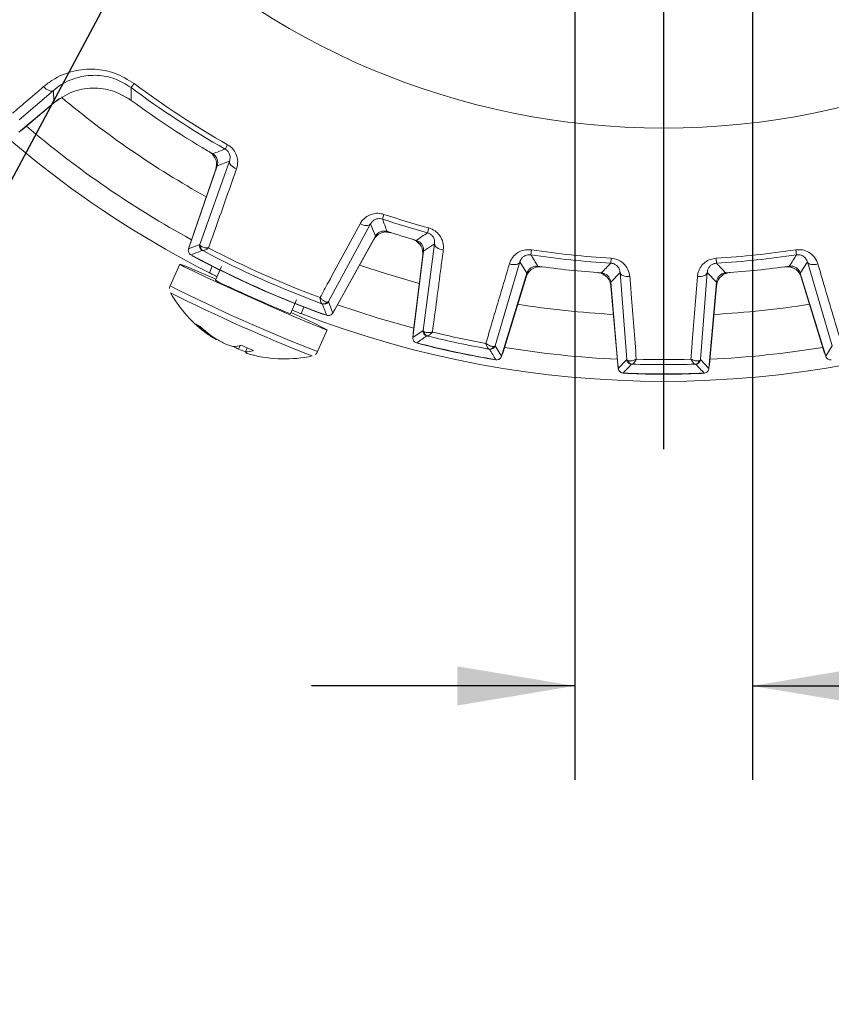
# Model space of a CAD drawing. Units: millimetres. Extents: x 5 to 550, y 5 to 426.
# Drawn here: x 455 to 482, y 175 to 208 of the extents above; entities that cross this region are included whole.
import ezdxf

# ---------------------------------------------------------------- set-up
doc = ezdxf.new("R2010")
doc.units = ezdxf.units.MM
doc.layers.add('OBJECT', color=7, linetype='Continuous')
doc.styles.add('SLDTEXTSTYLE0', font='MONOSB_1.TTF')
doc.styles.get("Standard").update_dxf_attribs({"font": 'MONOSB_1.TTF'})
doc.dimstyles.new('SLDDIMSTYLE5', dxfattribs={"dimtxt": 0, "dimasz": 3.9624, "dimexe": 0, "dimexo": 0.0625, "dimgap": 0, "dimtad": 0, "dimtih": 1, "dimtoh": 1, "dimdec": 0, "dimrnd": 1e-09, "dimzin": 0, "dimdsep": 46, "dimtxsty": 'Standard', "dimsah": 1, "dimcen": 0.09, "dimadec": 0, "dimazin": 0, "dimtfac": 3.9624, "dimtdec": 0, "dimtofl": 0, "dimtmove": 0, "dimatfit": 3, "dimfxl": 0, "dimfrac": 2, "dimtolj": 1, "dimtzin": 0, "dimarcsym": 0})
doc.dimstyles.new('SLDDIMSTYLE6', dxfattribs={"dimtxt": 2.680284, "dimasz": 3.9624, "dimexe": 0, "dimexo": 0.0625, "dimgap": 0.670071, "dimtad": 0, "dimtih": 1, "dimtoh": 1, "dimdec": 4, "dimlfac": 0.059055, "dimrnd": 1e-09, "dimzin": 12, "dimdsep": 46, "dimtxsty": 'SLDTEXTSTYLE0', "dimsah": 1, "dimcen": 0.09, "dimadec": 0, "dimazin": 3, "dimlim": 1, "dimtp": 0.0001, "dimtm": 0.0002, "dimtfac": 1, "dimtdec": 4, "dimtmove": 0, "dimatfit": 0, "dimfxl": 0, "dimfrac": 2, "dimtolj": 1, "dimtzin": 4, "dimarcsym": 0})

# ---------------------------------------------------------------- blocks, each defined once
blk = doc.blocks.new('_D_6')
at = {"layer": 'OBJECT'}
for p, q in [((473.638, 228.409), (473.638, 182.288)), ((479.635, 228.409), (479.635, 182.288)), ((473.638, 185.463), (464.748, 185.463)), ((479.635, 185.463), (497.573, 185.463))]:
    blk.add_line(p, q, dxfattribs=at)
for points in [[(473.638, 185.463), (469.676, 186.123), (469.676, 184.802)], [(479.635, 185.463), (483.597, 184.802), (483.597, 186.123)]]:
    blk.add_solid(points, dxfattribs=at)
at = {"layer": 'OBJECT', "attachment_point": 1, "style": 'SLDTEXTSTYLE0'}
for s, insert, char_height in [('%%c', (500.728, 191.058), 2.6458), ('9 H6', (504.745, 191.058), 2.6458), ('.3543', (501.279, 186.832), 2.6458), ('[', (499.161, 184.719), 2.646), (']', (511.884, 184.719), 2.646), ('.3540', (501.279, 182.606), 2.6458)]:
    blk.add_mtext(s, dxfattribs=dict(at, insert=insert, char_height=char_height))
blk = doc.blocks.new('SW_CENTERMARKSYMBOL_0')
at = {"layer": 'OBJECT', "color": 0}
blk.add_line((0, -3.387), (0, -36.228), dxfattribs=at)

msp = doc.modelspace()

# ---------------------------------------------------------------- linework, layer by layer
at = {"color": 7, "linetype": 'Continuous', "lineweight": 15}
for p, q in [((458.76512, 205.78594), (458.66373, 205.65039)), ((456.03646, 205.55114), (454.87659, 204.558)), ((456.04904, 205.13482), (456.03646, 205.55114)), ((458.22293, 205.45707), (458.61681, 205.25457)), ((454.87315, 204.14813), (456.04904, 205.13482)), ((456.11352, 205.17851), (454.98359, 204.23038)), ((456.11352, 205.17851), (456.24278, 205.2784)), ((461.91829, 203.72441), (461.83478, 203.57716)), ((461.56617, 203.01396), (460.60117, 200.21138)), ((460.98258, 200.36147), (461.98098, 203.16974)), ((461.98098, 203.16974), (461.56617, 203.01396)), ((460.63837, 200.34395), (461.51684, 202.89521)), ((467.19733, 201.37403), (467.14377, 201.21344)), ((466.74318, 201.04947), (465.32429, 198.42842)), ((466.90497, 200.63697), (466.74318, 201.04947)), ((467.28638, 200.77292), (467.441, 200.75306)), ((468.71061, 200.91356), (468.66564, 200.75036)), ((460.60117, 200.21138), (460.98258, 200.36147)), ((465.46797, 198.04454), (466.90497, 200.63697)), ((466.84973, 200.52085), (465.54159, 198.1609)), ((468.51681, 197.45695), (468.90524, 200.37827)), ((468.90524, 200.37827), (468.53084, 200.129)), ((468.53084, 200.129), (468.17386, 197.22165)), ((472.17752, 200.17665), (472.15222, 200.00927)), ((481.09564, 200.17665), (481.12093, 200.00927)), ((460.30021, 199.68929), (459.97496, 198.95876)), ((468.18328, 197.36383), (468.50658, 199.99693)), ((471.78199, 199.7668), (470.94864, 196.94005)), ((472.02264, 199.38679), (471.78199, 199.7668)), ((474.8644, 199.89425), (474.85434, 199.72526)), ((478.40876, 199.89425), (478.41881, 199.72526)), ((481.49116, 199.7668), (481.25051, 199.38679)), ((482.32451, 196.94005), (481.49116, 199.7668)), ((461.3024, 199.40068), (461.40093, 199.62197)), ((461.71738, 199.61292), (461.51079, 199.14891)), ((471.16623, 196.58561), (472.02264, 199.38679)), ((475.16607, 199.41111), (474.85167, 199.08945)), ((475.3935, 196.47288), (475.16607, 199.41111)), ((478.10709, 199.41111), (477.87966, 196.47288)), ((478.42148, 199.08945), (478.10709, 199.41111)), ((481.25051, 199.38679), (482.10692, 196.58561)), ((471.99108, 199.25627), (471.21546, 196.71932)), ((474.85167, 199.08945), (475.10697, 196.17142)), ((478.16619, 196.17142), (478.42148, 199.08945)), ((482.0577, 196.71932), (481.28207, 199.25627)), ((462.75053, 198.57305), (462.43345, 198.71529)), ((475.08662, 196.31244), (474.8554, 198.95522)), ((478.41775, 198.95522), (478.18654, 196.31244)), ((464.03991, 198.02161), (464.2465, 198.48562)), ((465.32429, 198.42842), (465.46797, 198.04454)), ((464.28926, 198.32405), (464.28958, 198.32476)), ((464.39628, 198.0232), (464.4948, 198.24449)), ((464.9561, 196.74102), (465.28135, 197.47154)), ((468.17386, 197.22165), (468.51681, 197.45695)), ((461.32525, 197.27487), (461.33752, 197.30005)), ((461.53299, 197.15485), (461.53744, 197.16338)), ((462.28784, 196.82479), (462.33883, 196.94841)), ((462.52227, 196.73069), (462.57484, 196.87457)), ((470.94864, 196.94005), (471.16623, 196.58561)), ((482.10692, 196.58561), (482.32451, 196.94005)), ((475.10697, 196.17142), (475.3935, 196.47288)), ((477.87966, 196.47288), (478.16619, 196.17142))]:
    msp.add_line(p, q, dxfattribs=at)
at = {"color": 7, "linetype": 'Continuous', "lineweight": 15, "flags": 128}
for points in [[(455.7075, 205.68292), (455.75146, 205.63941), (455.7977, 205.60173), (455.84467, 205.57115), (455.89076, 205.54872), (455.93439, 205.53521), (455.97409, 205.53106), (456.00851, 205.53644), (456.03646, 205.55114)], [(458.66373, 205.65039), (458.66333, 205.56266), (458.66261, 205.21901)], [(454.98359, 204.23038), (454.93461, 204.19616), (454.92247, 204.18951)], [(462.22085, 202.91041), (462.16468, 202.93587), (462.11312, 202.96552), (462.06794, 202.99835), (462.03066, 203.03326), (462.00254, 203.06905), (461.98454, 203.10453), (461.97727, 203.13847), (461.98098, 203.16974)], [(466.38995, 201.05421), (466.44646, 201.0295), (466.50299, 201.01102), (466.55763, 200.99941), (466.60851, 200.99507), (466.65393, 200.99812), (466.69233, 201.00848), (466.72242, 201.02579), (466.74318, 201.04947)], [(460.62212, 200.27225), (460.62398, 200.28597), (460.63837, 200.34395)], [(469.19995, 200.1728), (469.1387, 200.1857), (469.08102, 200.20385), (469.0289, 200.22664), (468.98417, 200.25325), (468.94838, 200.28278), (468.92276, 200.31419), (468.90821, 200.34639), (468.90524, 200.37827)], [(461.50141, 199.19883), (461.34603, 199.26585), (460.87016, 199.46838), (460.52519, 199.61039), (460.33461, 199.68221), (460.31142, 199.67894), (460.45719, 199.60082), (460.76199, 199.45315), (461.20505, 199.24601), (461.75618, 198.99351), (462.37781, 198.71286), (463.02758, 198.42318), (463.66122, 198.14422), (464.23554, 197.89498), (464.7114, 197.69245), (465.05637, 197.55044), (465.24695, 197.47862), (465.27014, 197.48189), (465.12437, 197.56001), (464.81957, 197.70768), (464.37651, 197.91482), (464.08174, 198.05039)], [(460.79942, 199.93476), (460.74937, 199.96738), (460.73838, 199.9764)], [(471.42919, 199.69896), (471.49039, 199.68583), (471.55047, 199.67896), (471.60735, 199.67857), (471.65904, 199.68469), (471.70375, 199.69711), (471.73993, 199.71538), (471.76631, 199.73888), (471.78199, 199.7668)], [(481.84396, 199.69896), (481.78276, 199.68583), (481.72268, 199.67896), (481.66581, 199.67857), (481.61412, 199.68469), (481.56941, 199.69711), (481.53323, 199.71538), (481.50684, 199.73888), (481.49116, 199.7668)], [(475.49705, 199.27141), (475.43446, 199.27129), (475.37426, 199.27706), (475.31855, 199.28851), (475.26927, 199.30524), (475.22811, 199.32668), (475.19653, 199.35208), (475.1756, 199.38055), (475.16607, 199.41111)], [(477.7761, 199.27141), (477.83869, 199.27129), (477.89889, 199.27706), (477.9546, 199.28851), (478.00389, 199.30524), (478.04504, 199.32668), (478.07663, 199.35208), (478.09755, 199.38055), (478.10709, 199.41111)], [(465.20152, 197.98928), (465.18747, 197.99141), (465.12974, 198.00678)], [(465.54159, 198.1609), (465.50813, 198.11141), (465.49918, 198.10085)], [(465.63101, 198.32222), (466.99639, 197.8759), (468.20424, 197.53454)], [(468.18229, 197.29031), (468.18134, 197.30268), (468.18328, 197.36383)], [(468.43701, 196.99407), (468.37926, 197.01425), (468.36773, 197.01976)], [(471.21546, 196.71932), (471.19236, 196.66267), (471.18646, 196.65176)], [(482.0867, 196.65176), (482.0808, 196.66267), (482.0577, 196.71932)], [(470.907, 196.48002), (470.89423, 196.47968), (470.83326, 196.48473)], [(475.10094, 196.24033), (475.09743, 196.25223), (475.08662, 196.31244)], [(475.41169, 196.00352), (475.351, 196.01125), (475.33858, 196.01424)], [(477.93458, 196.01424), (477.92216, 196.01125), (477.86147, 196.00352)], [(478.18654, 196.31244), (478.17572, 196.25223), (478.17222, 196.24033)]]:
    msp.add_lwpolyline(points, dxfattribs=at)
at = {"color": 8, "linetype": 'Continuous', "lineweight": 15, "flags": 128}
msp.add_lwpolyline([(466.37218, 199.65934), (467.2853, 199.36247), (468.38953, 199.04365)], dxfattribs=at)
at = {"color": 7, "linetype": 'Continuous', "lineweight": 15}
msp.add_circle((476.63658, 229.67858), 25.39724, dxfattribs=at)
for centre, radius, start, end in [((476.63658, 229.67858), 33.93948, 198.169523, 243.14017), ((476.63658, 229.67858), 30.00629, 233.203876, 240.442965), ((476.63658, 229.67858), 29.83701, 233.203876, 240.442965), ((476.63658, 229.67858), 30.35349, 233.689916, 239.903977), ((476.63658, 229.67858), 33.23167, 229.659764, 241.340236), ((461.03652, 203.0606), 0.508, 341, 48.942385), ((428.08582, 291.32851), 94.01751, 290.7633064, 291.0366238), ((476.63658, 229.67858), 29.83701, 251.557035, 254.594893), ((476.63658, 229.67858), 30.00629, 251.557035, 254.594893), ((554.72806, 234.76911), 93.79227, 200.963048, 201.2370218), ((467.29404, 200.27457), 0.508, 83.057615, 151), ((476.63658, 229.67858), 30.35349, 252.096023, 254.03507), ((417.06156, 276.92739), 92.01044, 303.8309651, 304.1146197), ((461.14273, 200.30638), 0.16937, 161.016915, 242.171345), ((468.00237, 200.05884), 0.508, 353, 63.064268), ((423.20413, 296.51503), 103.52919, 291.2227005, 291.4500257), ((476.63658, 229.67858), 33.68935, 241.731309, 250.268691), ((461.15891, 200.28528), 0.15689, 169.556057, 240.08909), ((476.63658, 229.67858), 33.37612, 242.219936, 249.780064), ((476.63658, 229.67858), 33.20684, 242.441964, 249.558036), ((476.63658, 229.67858), 30.00629, 261.405107, 266.594893), ((550.09215, 248.49437), 91.79018, 211.88504, 212.1693752), ((476.63658, 229.67858), 29.83701, 261.405107, 266.594893), ((476.63658, 229.67858), 29.83701, 273.405107, 278.594893), ((476.63658, 229.67858), 30.00629, 273.405107, 278.594893), ((402.99427, 248.61118), 92.01044, 327.8309651, 328.1146197), ((476.63658, 229.67858), 33.69733, 241.966842, 250.033158), ((476.63658, 229.67858), 33.69755, 241.97047, 250.02953), ((408.53984, 263.50855), 92.01044, 315.8309651, 316.1146197), ((544.57495, 263.35547), 91.79018, 223.88504, 224.1693752), ((472.47688, 199.10775), 0.508, 92.935732, 163), ((476.63658, 229.67858), 30.35349, 261.96493, 266.03507), ((474.34934, 198.91095), 0.508, 5, 75.064268), ((478.92382, 198.91095), 0.508, 104.935732, 175), ((476.63658, 229.67858), 30.35349, 273.96493, 278.03507), ((480.79627, 199.10775), 0.508, 17, 87.064268), ((467.19794, 210.05099), 12.29628, 242.450844, 247.202569), ((484.91589, 248.26432), 55.45415, 243.285347, 248.70631), ((463.83751, 200.9314), 4.43653, 209.777294, 234.39077), ((472.4857, 219.55206), 23.12774, 245.106649, 248.58117), ((465.14968, 198.50848), 0.15689, 251.91091, 322.443943), ((465.17618, 198.51057), 0.16937, 249.828655, 330.983085), ((562.3415, 234.79938), 103.83109, 200.5503047, 200.776969), ((476.63658, 229.67858), 33.93948, 248.85983, 291.14017), ((463.49215, 200.44912), 3.84334, 226.37167, 235.680663), ((463.72655, 200.48674), 3.98275, 226.636327, 235.734495), ((468.68492, 197.43636), 0.16937, 173.017635, 256.128302), ((468.70743, 197.41923), 0.15671, 182.040796, 253.859775), ((476.63658, 229.67858), 33.20684, 256.408651, 259.591349), ((462.30112, 198.72426), 1.74731, 236.047765, 243.920965), ((463.7237, 200.88099), 4.31281, 238.716072, 243.725663), ((461.54711, 197.30519), 0.151, 264.632395, 272.213844), ((462.83403, 199.52249), 2.70796, 247.884579, 254.190638), ((411.26246, 280.98761), 101.4938, 304.1928836, 304.428195), ((476.63658, 229.67858), 33.68935, 255.673095, 260.326905), ((476.63658, 229.67858), 33.37612, 256.179857, 259.820143), ((462.09317, 197.90217), 0.98521, 270.180632, 286.969714), ((463.54592, 199.24212), 2.72512, 238.556127, 242.505672), ((463.90919, 200.82764), 4.31875, 247.949581, 251.299773), ((462.50036, 197.54985), 0.81946, 271.531833, 290.477972), ((462.64849, 196.81013), 0.14914, 212.186584, 237.973805), ((463.15848, 198.35229), 1.76953, 250.554788, 258.371312), ((476.63658, 229.67858), 33.69733, 255.91685, 260.08315), ((476.63658, 229.67858), 33.69755, 255.919798, 260.080202), ((470.75915, 196.98312), 0.15671, 262.140225, 333.959204), ((470.78669, 196.98962), 0.16937, 259.871698, 342.982365), ((557.48, 250.1172), 101.78987, 211.5721473, 211.8067742), ((476.63658, 229.67858), 33.23167, 260.699178, 267.300822), ((476.63658, 229.67858), 33.23167, 272.699178, 279.300822), ((463.83751, 200.9314), 4.43653, 255.245935, 282.222706), ((475.56221, 196.48769), 0.16937, 185.017635, 268.128302), ((475.58779, 196.47561), 0.15671, 194.040796, 265.859775), ((476.63658, 229.67858), 33.20684, 268.408651, 271.591349), ((477.68536, 196.47561), 0.15671, 274.140225, 345.959204), ((477.71094, 196.48769), 0.16937, 271.871698, 354.982365), ((402.02329, 266.27435), 101.4938, 316.1928836, 316.428195), ((476.63658, 229.67858), 33.68935, 267.673095, 272.326905), ((476.63658, 229.67858), 33.37612, 268.179857, 271.820143), ((551.46395, 266.47886), 101.78987, 223.5721473, 223.8067742), ((476.63658, 229.67858), 33.69733, 267.91685, 272.08315), ((476.63658, 229.67858), 33.69755, 267.919798, 272.080202)]:
    msp.add_arc(centre, radius, start, end, dxfattribs=at)
at = {"color": 8, "linetype": 'Continuous', "lineweight": 15}
for centre, radius, start, end in [((476.63658, 229.67858), 31.72559, 230.149315, 240.876948), ((485.8797, 250.43898), 57.63044, 243.2885531, 248.7114469), ((476.63658, 229.67858), 31.72559, 261.067052, 266.932948), ((476.63658, 229.67858), 31.72559, 273.067052, 278.932948)]:
    msp.add_arc(centre, radius, start, end, dxfattribs=at)
at = {"color": 7, "linetype": 'Continuous', "lineweight": 15}
for points, knots in [([(455.7075, 205.68292), (455.80399, 205.75822), (456.10271, 205.99134), (456.68123, 206.2323), (457.41747, 206.30337), (458.14026, 206.1729), (458.55658, 205.91509), (458.76512, 205.78594)], [0, 0, 0, 0, 0.119444587, 0.369772784, 0.587499138, 0.793367777, 1, 1, 1, 1]), ([(458.66373, 205.65039), (458.48446, 205.76106), (458.12461, 205.98323), (457.50235, 206.09171), (456.87029, 206.02667), (456.37551, 205.81722), (456.1195, 205.61631), (456.03646, 205.55114)], [0, 0, 0, 0, 0.20181745, 0.40512653, 0.62346273, 0.87786407, 1, 1, 1, 1]), ([(454.65826, 204.78586), (454.80724, 204.91324), (455.15695, 205.21224), (455.50673, 205.51128), (455.7075, 205.68292)], [0, 0, 0, 0, 0.42601161, 1, 1, 1, 1]), ([(456.04904, 205.13482), (456.24653, 205.27006), (456.64151, 205.54054), (457.35914, 205.66545), (458.06894, 205.57564), (458.46825, 205.33577), (458.66261, 205.21901)], [0, 0, 0, 0, 0.25328362, 0.50656851, 0.75982666, 1, 1, 1, 1]), ([(461.91829, 203.72441), (461.97726, 203.68328), (462.0952, 203.60101), (462.22077, 203.40108), (462.28053, 203.15805), (462.24071, 202.99279), (462.22085, 202.91041)], [0, 0, 0, 0, 0.21238142, 0.42476875, 0.71325382, 1, 1, 1, 1]), ([(461.29377, 203.48999), (461.34165, 203.45714), (461.42153, 203.40233), (461.46499, 203.31663), (461.4824, 203.2823)], [0, 0, 0, 0, 0.59941782, 1, 1, 1, 1]), ([(461.4158, 203.41716), (461.44691, 203.39482), (461.50912, 203.35012), (461.56697, 203.24899), (461.59338, 203.13218), (461.57547, 203.05438), (461.56617, 203.01396)], [0, 0, 0, 0, 0.24503989, 0.49008112, 0.73509395, 1, 1, 1, 1]), ([(461.98098, 203.16974), (461.99148, 203.2104), (462.01177, 203.28896), (461.98733, 203.41002), (461.92967, 203.50301), (461.87469, 203.55296), (461.8439, 203.57163), (461.83478, 203.57716)], [0, 0, 0, 0, 0.32055162, 0.6192765, 0.81664256, 0.94569517, 1, 1, 1, 1]), ([(462.22085, 202.91041), (462.15532, 202.72559), (461.83954, 201.835), (461.52378, 200.94478), (461.27354, 200.2393)], [0, 0, 0, 0, 0.20752763, 1, 1, 1, 1]), ([(466.38995, 201.05421), (466.41232, 201.0905), (466.47159, 201.18665), (466.60873, 201.30725), (466.79578, 201.39164), (466.9983, 201.42136), (467.13091, 201.38982), (467.19733, 201.37403)], [0, 0, 0, 0, 0.1456926, 0.38593022, 0.59727353, 0.79830523, 1, 1, 1, 1]), ([(465.03881, 198.5629), (465.13224, 198.73521), (465.58248, 199.5655), (466.03296, 200.39603), (466.38995, 201.05421)], [0, 0, 0, 0, 0.20752763, 1, 1, 1, 1]), ([(467.14377, 201.21344), (467.11663, 201.22045), (467.08329, 201.22905), (467.01593, 201.23166), (466.93979, 201.22031), (466.84834, 201.17567), (466.78268, 201.11536), (466.75418, 201.06782), (466.74318, 201.04947)], [0, 0, 0, 0, 0.14136926, 0.17365681, 0.35923544, 0.57327285, 0.8353051, 1, 1, 1, 1]), ([(466.90497, 200.63697), (466.92672, 200.6685), (466.97021, 200.73155), (467.07022, 200.79132), (467.1865, 200.81997), (467.26464, 200.80355), (467.30523, 200.79502)], [0, 0, 0, 0, 0.24503989, 0.49008112, 0.73509395, 1, 1, 1, 1]), ([(468.90524, 200.37827), (468.90703, 200.42067), (468.91049, 200.50273), (468.86064, 200.61643), (468.78431, 200.6952), (468.71676, 200.73417), (468.67897, 200.74614), (468.66564, 200.75036)], [0, 0, 0, 0, 0.31501151, 0.60973625, 0.80484198, 0.93118259, 1, 1, 1, 1]), ([(468.71061, 200.91356), (468.78415, 200.88496), (468.92559, 200.82994), (469.09614, 200.6558), (469.2067, 200.42969), (469.20219, 200.25827), (469.19995, 200.1728)], [0, 0, 0, 0, 0.22609177, 0.43486516, 0.71824497, 1, 1, 1, 1]), ([(460.98258, 200.36147), (460.98356, 200.35034), (460.98477, 200.33664), (461.00149, 200.31734), (461.00462, 200.31372)], [0, 0, 0, 0, 0.81278586, 1, 1, 1, 1]), ([(468.14682, 200.53809), (468.20125, 200.51789), (468.29258, 200.48399), (468.35597, 200.41101), (468.38159, 200.38152)], [0, 0, 0, 0, 0.59594153, 1, 1, 1, 1]), ([(468.28788, 200.49582), (468.32346, 200.48175), (468.39461, 200.45361), (468.47605, 200.36958), (468.5263, 200.26586), (468.53617, 200.18126), (468.53158, 200.13628), (468.53084, 200.129)], [0, 0, 0, 0, 0.23849579, 0.47699296, 0.71546035, 0.95392257, 1, 1, 1, 1]), ([(460.68106, 200.00715), (460.66518, 200.01781), (460.63342, 200.03914), (460.60259, 200.08886), (460.58909, 200.14489), (460.59327, 200.18696), (460.60013, 200.20818), (460.60117, 200.21138)], [0, 0, 0, 0, 0.239396592, 0.478794562, 0.718162947, 0.957526492, 1, 1, 1, 1]), ([(461.27354, 200.2393), (461.27256, 200.23931), (461.27143, 200.23932), (461.2694, 200.23933), (461.26671, 200.23936), (461.26117, 200.23944), (461.25111, 200.23967), (461.23282, 200.24038), (461.19892, 200.24268), (461.12821, 200.25183), (461.05063, 200.27436), (461.01736, 200.30282), (461.00462, 200.31372)], [0, 0, 0, 0, 0.00821763, 0.00942364, 0.01697376, 0.03082214, 0.05600274, 0.10195612, 0.18685535, 0.35084573, 0.7513573, 1, 1, 1, 1]), ([(461.08068, 200.14929), (461.07878, 200.15019), (461.06846, 200.1551), (461.06582, 200.15593), (461.06367, 200.1566)], [0, 0, 0, 0, 0.18396772, 1, 1, 1, 1]), ([(461.27354, 200.2393), (461.2728, 200.23878), (461.27196, 200.23818), (461.27029, 200.23701), (461.26801, 200.23541), (461.26338, 200.23218), (461.25512, 200.22648), (461.24011, 200.21635), (461.21211, 200.19823), (461.16167, 200.16871), (461.10896, 200.14566), (461.08887, 200.14824), (461.08068, 200.14929)], [0, 0, 0, 0, 0.00820796, 0.00941644, 0.01856681, 0.03372831, 0.0613159, 0.11174857, 0.20544459, 0.39064237, 0.75151479, 1, 1, 1, 1]), ([(469.19995, 200.1728), (469.17426, 199.97864), (469.05202, 199.05481), (468.92972, 198.13117), (468.83312, 197.40165)], [0, 0, 0, 0, 0.21016495, 1, 1, 1, 1]), ([(471.42919, 199.69896), (471.4469, 199.74704), (471.4889, 199.86103), (471.60923, 200.01023), (471.77896, 200.12534), (471.97338, 200.18925), (472.1094, 200.18085), (472.17752, 200.17665)], [0, 0, 0, 0, 0.170152435, 0.403476247, 0.608757869, 0.804057623, 1, 1, 1, 1]), ([(472.15222, 200.00927), (472.1243, 200.01153), (472.08998, 200.01431), (472.02319, 200.00536), (471.95013, 199.98116), (471.86774, 199.92154), (471.81046, 199.84722), (471.79056, 199.79102), (471.78199, 199.7668)], [0, 0, 0, 0, 0.13674698, 0.16803626, 0.34757669, 0.55461645, 0.80807921, 1, 1, 1, 1]), ([(481.09564, 200.17665), (481.17445, 200.18043), (481.32604, 200.18769), (481.55267, 200.09798), (481.74564, 199.93638), (481.81125, 199.77795), (481.84396, 199.69896)], [0, 0, 0, 0, 0.22609177, 0.43486516, 0.71824497, 1, 1, 1, 1]), ([(481.49116, 199.7668), (481.47555, 199.80625), (481.44533, 199.88263), (481.35355, 199.96623), (481.25178, 200.00714), (481.17421, 200.01527), (481.13482, 200.01083), (481.12093, 200.00927)], [0, 0, 0, 0, 0.315011506, 0.609736251, 0.804841977, 0.93118259, 1, 1, 1, 1]), ([(470.63718, 197.01819), (470.69265, 197.20597), (470.95658, 198.09947), (471.22063, 198.99312), (471.42919, 199.69896)], [0, 0, 0, 0, 0.21016495, 1, 1, 1, 1]), ([(475.16607, 199.41111), (475.159, 199.45296), (475.14532, 199.53395), (475.07293, 199.6348), (474.98189, 199.69598), (474.90771, 199.72006), (474.86825, 199.72391), (474.85434, 199.72526)], [0, 0, 0, 0, 0.31501151, 0.60973625, 0.80484198, 0.93118259, 1, 1, 1, 1]), ([(474.8644, 199.89425), (474.94228, 199.88156), (475.09207, 199.85714), (475.29509, 199.72227), (475.45025, 199.52409), (475.48148, 199.35548), (475.49705, 199.27141)], [0, 0, 0, 0, 0.22609177, 0.43486516, 0.71824497, 1, 1, 1, 1]), ([(477.7761, 199.27141), (477.78343, 199.32212), (477.8008, 199.44235), (477.88749, 199.61331), (478.02957, 199.7612), (478.20646, 199.86413), (478.34125, 199.8842), (478.40876, 199.89425)], [0, 0, 0, 0, 0.170152435, 0.403476247, 0.608757869, 0.804057623, 1, 1, 1, 1]), ([(478.41881, 199.72526), (478.39103, 199.72167), (478.35689, 199.71725), (478.29341, 199.69462), (478.22698, 199.65575), (478.15879, 199.58031), (478.11821, 199.4957), (478.11044, 199.43659), (478.10709, 199.41111)], [0, 0, 0, 0, 0.13674698, 0.16803626, 0.34757669, 0.55461645, 0.80807921, 1, 1, 1, 1]), ([(481.84396, 199.69896), (481.89946, 199.51114), (482.16355, 198.61745), (482.4275, 197.72393), (482.63598, 197.01819)], [0, 0, 0, 0, 0.21016495, 1, 1, 1, 1]), ([(461.3024, 199.40068), (461.31514, 199.39408), (461.33703, 199.38276), (461.49749, 199.30295), (461.56452, 199.2696)], [0, 0, 0, 0, 0.58219436, 1, 1, 1, 1]), ([(472.02264, 199.38679), (472.03735, 199.42211), (472.06677, 199.49275), (472.15226, 199.57265), (472.25687, 199.62101), (472.34163, 199.62936), (472.38652, 199.62396), (472.39379, 199.62308)], [0, 0, 0, 0, 0.238495789, 0.476992963, 0.715460353, 0.953922574, 1, 1, 1, 1]), ([(472.36834, 199.59433), (472.41542, 199.60258), (472.47263, 199.61262), (472.52974, 199.60557), (472.53986, 199.60432)], [0, 0, 0, 0, 0.82283999, 1, 1, 1, 1]), ([(474.39099, 199.40976), (474.44843, 199.40131), (474.54482, 199.38715), (474.62199, 199.32894), (474.65318, 199.30543)], [0, 0, 0, 0, 0.59594153, 1, 1, 1, 1]), ([(474.53776, 199.39774), (474.57548, 199.39138), (474.65093, 199.37865), (474.74806, 199.31339), (474.81877, 199.22238), (474.84602, 199.14168), (474.85088, 199.09673), (474.85167, 199.08945)], [0, 0, 0, 0, 0.23849579, 0.47699296, 0.71546035, 0.95392257, 1, 1, 1, 1]), ([(478.42148, 199.08945), (478.42853, 199.12706), (478.44262, 199.20226), (478.50962, 199.2982), (478.60189, 199.36725), (478.68307, 199.39304), (478.7281, 199.39709), (478.73539, 199.39774)], [0, 0, 0, 0, 0.23849579, 0.47699296, 0.71546035, 0.95392257, 1, 1, 1, 1]), ([(478.71648, 199.36433), (478.76081, 199.38219), (478.81469, 199.4039), (478.87201, 199.40888), (478.88217, 199.40976)], [0, 0, 0, 0, 0.82283999, 1, 1, 1, 1]), ([(480.7333, 199.60432), (480.79124, 199.608), (480.88847, 199.61418), (480.97606, 199.5733), (481.01145, 199.55678)], [0, 0, 0, 0, 0.59594153, 1, 1, 1, 1]), ([(480.87936, 199.62308), (480.91759, 199.6247), (480.99404, 199.62793), (481.10261, 199.58429), (481.1907, 199.50998), (481.23413, 199.43671), (481.24823, 199.39375), (481.25051, 199.38679)], [0, 0, 0, 0, 0.23849579, 0.47699296, 0.71546035, 0.95392257, 1, 1, 1, 1]), ([(475.49705, 199.27141), (475.51229, 199.07616), (475.5848, 198.14709), (475.65721, 197.21821), (475.7144, 196.48455)], [0, 0, 0, 0, 0.21016495, 1, 1, 1, 1]), ([(477.55875, 196.48455), (477.57397, 196.67976), (477.64636, 197.60861), (477.71885, 198.53764), (477.7761, 199.27141)], [0, 0, 0, 0, 0.21016495, 1, 1, 1, 1]), ([(459.97758, 198.95766), (459.96517, 198.93115), (459.95171, 198.90238), (459.95416, 198.87224), (459.95435, 198.86988)], [0, 0, 0, 0, 0.92148677, 1, 1, 1, 1]), ([(465.03881, 198.5629), (465.03947, 198.56217), (465.04023, 198.56134), (465.0416, 198.55984), (465.04342, 198.55786), (465.04719, 198.5538), (465.05409, 198.54647), (465.06686, 198.53335), (465.09125, 198.5097), (465.14536, 198.46328), (465.21402, 198.4207), (465.25743, 198.41502), (465.27406, 198.41285)], [0, 0, 0, 0, 0.00821763, 0.00942364, 0.01697376, 0.03082214, 0.05600274, 0.10195612, 0.18685535, 0.35084573, 0.7513573, 1, 1, 1, 1]), ([(465.03881, 198.5629), (465.03892, 198.562), (465.03904, 198.56097), (465.03928, 198.55895), (465.03962, 198.55618), (465.04031, 198.55058), (465.04161, 198.54063), (465.04412, 198.5227), (465.04939, 198.48977), (465.06121, 198.43252), (465.07934, 198.37793), (465.0947, 198.36472), (465.10097, 198.35934)], [0, 0, 0, 0, 0.00820796, 0.00941644, 0.01856681, 0.03372831, 0.0613159, 0.11174857, 0.20544459, 0.39064237, 0.75151479, 1, 1, 1, 1]), ([(465.11778, 198.35159), (465.11584, 198.35274), (465.11346, 198.35416), (465.10291, 198.35853), (465.10097, 198.35934)], [0, 0, 0, 0, 0.81603228, 1, 1, 1, 1]), ([(465.27406, 198.41285), (465.27884, 198.41294), (465.30437, 198.41343), (465.31536, 198.4217), (465.32429, 198.42842)], [0, 0, 0, 0, 0.18721414, 1, 1, 1, 1]), ([(464.09365, 198.14231), (464.14706, 198.12101), (464.30914, 198.05639), (464.38556, 198.02739), (464.3942, 198.02401), (464.39628, 198.0232)], [0, 0, 0, 0, 0.271834564, 0.824791604, 1, 1, 1, 1]), ([(465.46797, 198.04454), (465.4571, 198.0288), (465.43537, 197.99731), (465.38525, 197.96712), (465.32906, 197.95434), (465.28705, 197.95905), (465.26591, 197.96618), (465.26273, 197.96726)], [0, 0, 0, 0, 0.23939659, 0.47879456, 0.71816295, 0.95752649, 1, 1, 1, 1]), ([(460.99189, 197.59124), (460.97336, 197.6002), (460.93632, 197.61812), (460.88084, 197.64562), (460.85604, 197.65882), (460.84033, 197.66719)], [0, 0, 0, 0, 0.26820124, 0.53640246, 1, 1, 1, 1]), ([(468.51681, 197.45695), (468.5202, 197.44614), (468.52447, 197.43254), (468.54633, 197.41686), (468.55081, 197.41365)], [0, 0, 0, 0, 0.79476482, 1, 1, 1, 1]), ([(468.83312, 197.40165), (468.83216, 197.40144), (468.83107, 197.40119), (468.82915, 197.40076), (468.8266, 197.4002), (468.8213, 197.39906), (468.81157, 197.39705), (468.79372, 197.39364), (468.76025, 197.38824), (468.68864, 197.38105), (468.60634, 197.38532), (468.56624, 197.40578), (468.55081, 197.41365)], [0, 0, 0, 0, 0.00817943, 0.00929526, 0.01640776, 0.02991959, 0.05459093, 0.09980176, 0.18367556, 0.34642589, 0.74862609, 1, 1, 1, 1]), ([(468.83312, 197.40165), (468.83253, 197.40098), (468.83185, 197.40021), (468.83053, 197.39873), (468.82874, 197.39671), (468.82505, 197.39259), (468.81841, 197.38525), (468.80623, 197.37205), (468.7832, 197.34805), (468.74042, 197.30729), (468.69336, 197.27193), (468.67242, 197.26963), (468.66386, 197.26869)], [0, 0, 0, 0, 0.00816985, 0.00928814, 0.01794467, 0.03273584, 0.05976217, 0.10937268, 0.20191563, 0.38563502, 0.74878417, 1, 1, 1, 1]), ([(468.30001, 197.03698), (468.28203, 197.0435), (468.24607, 197.05655), (468.20415, 197.09738), (468.17759, 197.1485), (468.17112, 197.19228), (468.17337, 197.2164), (468.17386, 197.22165)], [0, 0, 0, 0, 0.23375427, 0.46750996, 0.70123479, 0.93495266, 1, 1, 1, 1]), ([(468.66386, 197.26869), (468.66146, 197.26918), (468.64956, 197.27162), (468.64664, 197.2718), (468.64431, 197.27194)], [0, 0, 0, 0, 0.20195084, 1, 1, 1, 1]), ([(470.63718, 197.01819), (470.63797, 197.0176), (470.63886, 197.01693), (470.64045, 197.01576), (470.64254, 197.01421), (470.64692, 197.01101), (470.655, 197.00522), (470.66991, 196.99484), (470.69829, 196.97629), (470.76079, 196.9406), (470.83771, 196.91103), (470.88267, 196.9134), (470.89996, 196.91432)], [0, 0, 0, 0, 0.00817943, 0.00929526, 0.01640776, 0.02991959, 0.05459093, 0.09980176, 0.18367556, 0.34642589, 0.74862609, 1, 1, 1, 1]), ([(470.63718, 197.01819), (470.63745, 197.01733), (470.63776, 197.01635), (470.63835, 197.01446), (470.63917, 197.01189), (470.64086, 197.00663), (470.64395, 196.99722), (470.6497, 196.98021), (470.66098, 196.94891), (470.68348, 196.89428), (470.71209, 196.84284), (470.73029, 196.83222), (470.73772, 196.82788)], [0, 0, 0, 0, 0.00816985, 0.00928814, 0.01794467, 0.03273584, 0.05976217, 0.10937268, 0.20191563, 0.38563502, 0.74878417, 1, 1, 1, 1]), ([(462.78704, 196.78218), (462.7528, 196.79703), (462.6843, 196.82674), (462.54972, 196.88548), (462.44626, 196.93101), (462.38072, 196.95985)], [0, 0, 0, 0, 0.26820124, 0.53640246, 1, 1, 1, 1]), ([(464.88509, 196.64818), (464.9081, 196.66888), (464.93877, 196.69648), (464.95068, 196.73513), (464.95366, 196.74479)], [0, 0, 0, 0, 0.75007023, 1, 1, 1, 1]), ([(470.75691, 196.82289), (470.75472, 196.82371), (470.75198, 196.82473), (470.74012, 196.82735), (470.73772, 196.82788)], [0, 0, 0, 0, 0.79804916, 1, 1, 1, 1]), ([(470.89996, 196.91432), (470.90537, 196.91543), (470.93171, 196.92087), (470.94114, 196.93156), (470.94864, 196.94005)], [0, 0, 0, 0, 0.20523518, 1, 1, 1, 1]), ([(470.87097, 196.48282), (470.86543, 196.48219), (470.85221, 196.48067), (470.83912, 196.48329), (470.83152, 196.48481)], [0, 0, 0, 0, 0.418873334, 1, 1, 1, 1]), ([(471.16623, 196.58561), (471.15888, 196.56795), (471.14416, 196.53263), (471.10142, 196.49267), (471.04912, 196.46852), (471.00508, 196.4641), (470.9811, 196.46747), (470.97587, 196.46821)], [0, 0, 0, 0, 0.23375427, 0.46750996, 0.70123479, 0.93495266, 1, 1, 1, 1]), ([(475.3935, 196.47288), (475.39906, 196.46301), (475.40607, 196.45059), (475.43071, 196.4398), (475.43576, 196.43759)], [0, 0, 0, 0, 0.79476482, 1, 1, 1, 1]), ([(475.7144, 196.48455), (475.71351, 196.48414), (475.71249, 196.48367), (475.7107, 196.48286), (475.70832, 196.48178), (475.70337, 196.47956), (475.69427, 196.47557), (475.67752, 196.46852), (475.64591, 196.45628), (475.57735, 196.43436), (475.49596, 196.42142), (475.45249, 196.4331), (475.43576, 196.43759)], [0, 0, 0, 0, 0.00817943, 0.00929526, 0.01640776, 0.02991959, 0.05459093, 0.09980176, 0.18367556, 0.34642589, 0.74862609, 1, 1, 1, 1]), ([(475.7144, 196.48455), (475.71395, 196.48377), (475.71345, 196.48287), (475.71247, 196.48115), (475.71113, 196.4788), (475.70839, 196.47401), (475.70342, 196.46545), (475.69425, 196.45001), (475.67671, 196.42174), (475.64334, 196.37298), (475.60466, 196.32861), (475.58466, 196.322), (475.57648, 196.3193)], [0, 0, 0, 0, 0.00816985, 0.00928814, 0.01794467, 0.03273584, 0.05976217, 0.10937268, 0.20191563, 0.38563502, 0.74878417, 1, 1, 1, 1]), ([(477.55875, 196.48455), (477.55965, 196.48414), (477.56066, 196.48367), (477.56246, 196.48286), (477.56483, 196.48178), (477.56978, 196.47956), (477.57888, 196.47557), (477.59563, 196.46852), (477.62725, 196.45628), (477.6958, 196.43436), (477.77719, 196.42142), (477.82067, 196.4331), (477.83739, 196.43759)], [0, 0, 0, 0, 0.00817943, 0.00929526, 0.01640776, 0.02991959, 0.05459093, 0.09980176, 0.18367556, 0.34642589, 0.74862609, 1, 1, 1, 1]), ([(477.55875, 196.48455), (477.5592, 196.48377), (477.55971, 196.48287), (477.56068, 196.48115), (477.56202, 196.4788), (477.56477, 196.47401), (477.56974, 196.46545), (477.57891, 196.45001), (477.59645, 196.42174), (477.62981, 196.37298), (477.66849, 196.32861), (477.68849, 196.322), (477.69667, 196.3193)], [0, 0, 0, 0, 0.00816985, 0.00928814, 0.01794467, 0.03273584, 0.05976217, 0.10937268, 0.20191563, 0.38563502, 0.74878417, 1, 1, 1, 1]), ([(477.83739, 196.43759), (477.84245, 196.4398), (477.86708, 196.45059), (477.87409, 196.46301), (477.87966, 196.47288)], [0, 0, 0, 0, 0.20523518, 1, 1, 1, 1]), ([(482.29728, 196.46821), (482.2782, 196.46685), (482.24004, 196.46414), (482.18514, 196.4844), (482.14008, 196.5203), (482.11636, 196.55766), (482.10861, 196.58061), (482.10692, 196.58561)], [0, 0, 0, 0, 0.233754269, 0.467509964, 0.701234785, 0.934952656, 1, 1, 1, 1]), ([(475.26876, 196.01701), (475.24981, 196.01965), (475.21192, 196.02493), (475.16243, 196.05616), (475.12582, 196.10064), (475.11039, 196.14212), (475.10758, 196.16618), (475.10697, 196.17142)], [0, 0, 0, 0, 0.23375427, 0.46750996, 0.70123479, 0.93495266, 1, 1, 1, 1]), ([(475.57648, 196.3193), (475.57403, 196.31928), (475.56188, 196.31919), (475.55899, 196.31876), (475.55668, 196.31841)], [0, 0, 0, 0, 0.20195084, 1, 1, 1, 1]), ([(477.71647, 196.31841), (477.71417, 196.31876), (477.71128, 196.31919), (477.69913, 196.31928), (477.69667, 196.3193)], [0, 0, 0, 0, 0.79804916, 1, 1, 1, 1]), ([(478.16619, 196.17142), (478.16266, 196.15262), (478.15562, 196.11501), (478.12212, 196.06704), (478.07598, 196.03254), (478.03383, 196.01906), (478.00966, 196.01737), (478.0044, 196.01701)], [0, 0, 0, 0, 0.23375427, 0.46750996, 0.70123479, 0.93495266, 1, 1, 1, 1]), ([(477.89875, 196.00949), (477.89347, 196.00772), (477.88085, 196.00349), (477.8675, 196.00333), (477.85974, 196.00324)], [0, 0, 0, 0, 0.41887333, 1, 1, 1, 1])]:
    msp.add_open_spline(points, degree=3, knots=knots, dxfattribs=at)

# ---------------------------------------------------------------- block references
at = {"layer": 'OBJECT'}
msp.add_blockref('SW_CENTERMARKSYMBOL_0', (476.63658, 229.67858), dxfattribs=at)

# ---------------------------------------------------------------- dimensions: what is measured, and where the dimension line sits
dim = msp.add_linear_dim(base=(479.6350470602, 185.4626556548), p1=(473.6381070602, 229.6785807965), p2=(479.6350470602, 229.6785807965), text='%%c9 H6\\P[<>]', dimstyle='SLDDIMSTYLE6', dxfattribs=at)
dim.commit()
dim.dimension.update_dxf_attribs({"geometry": '_D_6', "text_midpoint": (506.5812855562, 185.4626556548), "dimtype": 160})

# ---------------------------------------------------------------- leaders
msp.add_leader([(460.3756, 213.32136), (439.77135, 174.7191), (433.42135, 174.7191)], dimstyle='SLDDIMSTYLE5', dxfattribs=at)

doc.saveas('drawing.dxf')
